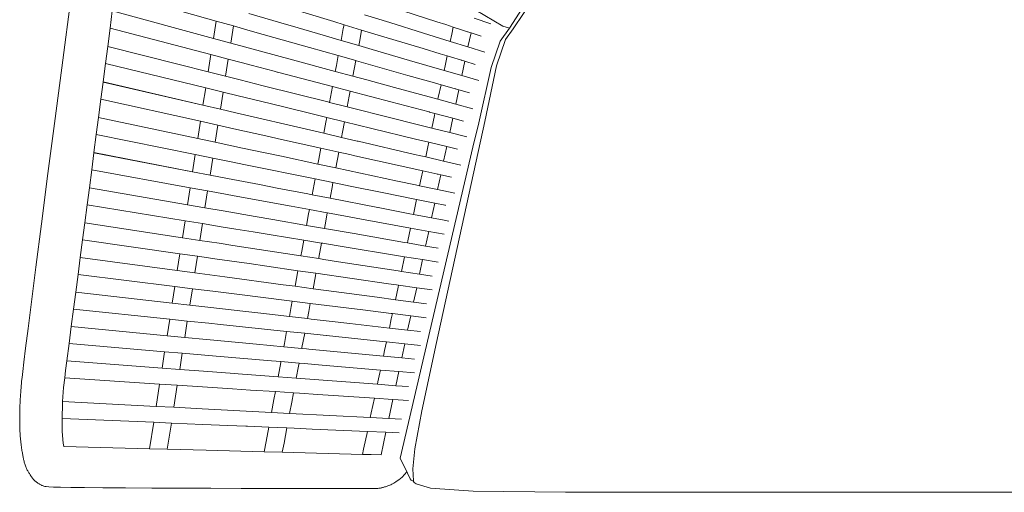
# Model space of a CAD drawing. Units: centimetres. Extents: x 1 to 335, y 0 to 391.
# Drawn here: x 50 to 108, y 311 to 339 of the extents above; entities that cross this region are included whole.
import ezdxf

# ---------------------------------------------------------------- set-up
doc = ezdxf.new("R2010")
doc.units = ezdxf.units.CM
doc.layers.get('0').update_dxf_attribs({"lineweight": 0})

# ---------------------------------------------------------------- blocks, each defined once
blk = doc.blocks.new('SaccaroPoltronaRajaVS')
at = {"color": 0}
for p, q in [((79.015, 338.946), (80.519, 341.269)), ((55.632, 341.063), (61.636, 339.365)), ((79.228, 338.899), (80.503, 340.798)), ((65.138, 340.383), (68.608, 339.332)), ((72.036, 340.186), (74.714, 339.322)), ((55.489, 339.967), (55.357, 338.951)), ((55.489, 339.967), (61.476, 338.341)), ((63.574, 339.812), (65.462, 339.262)), ((70.428, 339.737), (71.925, 339.272)), ((76.921, 339.53), (77.915, 339.201)), ((77.025, 340.019), (78.616, 339.056)), ((55.357, 338.951), (55.215, 337.856)), ((55.357, 338.951), (61.327, 337.379)), ((61.636, 339.365), (61.476, 338.341)), ((61.636, 339.365), (62.661, 339.075)), ((62.503, 338.062), (62.661, 339.075)), ((62.661, 339.075), (63.45, 338.851)), ((65.462, 339.262), (66.505, 338.958)), ((66.505, 338.958), (67.64, 338.627)), ((68.608, 339.332), (69.216, 339.148)), ((69.173, 338.921), (69.042, 338.219)), ((69.216, 339.148), (69.173, 338.921)), ((69.216, 339.148), (70.258, 338.832)), ((71.925, 339.272), (73.918, 338.652)), ((74.714, 339.322), (75.237, 339.152)), ((75.237, 339.152), (75.688, 339.009)), ((75.688, 339.009), (75.597, 338.582)), ((75.688, 339.009), (76.737, 338.669)), ((79.015, 338.946), (78.457, 338.167)), ((78.616, 339.056), (79.015, 338.946)), ((61.476, 338.341), (62.503, 338.062)), ((63.45, 338.851), (63.94, 338.712)), ((63.94, 338.712), (67.175, 337.794)), ((67.64, 338.627), (69.042, 338.219)), ((70.143, 338.218), (70.258, 338.832)), ((70.258, 338.832), (70.987, 338.614)), ((70.987, 338.614), (71.049, 338.592)), ((71.049, 338.592), (73.894, 337.731)), ((73.918, 338.652), (75.507, 338.158)), ((75.597, 338.582), (75.507, 338.158)), ((76.529, 338.736), (76.542, 338.733)), ((76.559, 337.831), (76.738, 338.67)), ((76.738, 338.67), (77.348, 338.473)), ((79.228, 338.899), (78.776, 338.266)), ((55.214, 337.852), (55.083, 336.842)), ((55.215, 337.856), (55.214, 337.852)), ((55.214, 337.852), (59.454, 336.784)), ((59.454, 336.784), (55.215, 337.856)), ((62.503, 338.062), (63.319, 337.84)), ((63.319, 337.84), (65.208, 337.327)), ((67.175, 337.794), (68.873, 337.315)), ((69.042, 338.219), (70.086, 337.915)), ((70.086, 337.915), (70.143, 338.218)), ((70.086, 337.915), (70.877, 337.684)), ((75.507, 338.158), (76.559, 337.831)), ((76.559, 337.831), (77.559, 337.52)), ((78.457, 338.167), (77.928, 336.619)), ((78.776, 338.266), (78.248, 336.716)), ((61.327, 337.379), (61.167, 336.353)), ((61.327, 337.379), (62.354, 337.108)), ((65.208, 337.327), (66.167, 337.067)), ((68.873, 337.315), (68.764, 336.732)), ((68.873, 337.315), (69.918, 337.019)), ((70.877, 337.684), (73.101, 337.036)), ((73.894, 337.731), (74.91, 337.424)), ((74.91, 337.424), (75.325, 337.298)), ((75.325, 337.298), (75.2, 336.709)), ((75.325, 337.298), (76.377, 336.978)), ((55.083, 336.842), (54.941, 335.753)), ((55.083, 336.842), (61.019, 335.397)), ((59.454, 336.784), (61.167, 336.353)), ((62.196, 336.094), (62.354, 337.108)), ((62.354, 337.108), (63.196, 336.887)), ((63.196, 336.887), (63.718, 336.749)), ((63.718, 336.749), (65.085, 336.387)), ((66.167, 337.067), (68.698, 336.379)), ((68.764, 336.732), (68.698, 336.379)), ((69.744, 336.095), (69.918, 337.019)), ((69.918, 337.019), (69.946, 337.01)), ((69.946, 337.01), (72.994, 336.147)), ((73.101, 337.036), (75.143, 336.442)), ((75.2, 336.709), (75.143, 336.442)), ((76.178, 337.039), (76.19, 337.036)), ((76.198, 336.134), (76.378, 336.979)), ((76.378, 336.979), (76.994, 336.792)), ((77.193, 333.332), (77.928, 336.619)), ((78.248, 336.716), (77.55, 333.419)), ((61.167, 336.353), (62.196, 336.094)), ((62.196, 336.094), (63.065, 335.875)), ((65.085, 336.389), (65.085, 336.387)), ((65.085, 336.387), (65.249, 336.343)), ((65.249, 336.343), (65.279, 336.332)), ((65.279, 336.332), (68.53, 335.482)), ((68.698, 336.379), (69.744, 336.095)), ((69.744, 336.095), (70.56, 335.873)), ((72.994, 336.147), (74.584, 335.697)), ((75.143, 336.442), (76.198, 336.134)), ((76.198, 336.134), (77.203, 335.842)), ((54.94, 335.744), (54.81, 334.739)), ((54.941, 335.753), (54.94, 335.744)), ((54.94, 335.744), (60.86, 334.374)), ((60.86, 334.374), (54.941, 335.753)), ((63.065, 335.875), (64.433, 335.53)), ((64.433, 335.53), (68.338, 334.547)), ((68.53, 335.482), (68.354, 334.543)), ((68.53, 335.482), (69.577, 335.206)), ((70.56, 335.873), (72.202, 335.428)), ((72.202, 335.428), (74.779, 334.728)), ((74.584, 335.697), (74.962, 335.59)), ((74.962, 335.59), (74.802, 334.835)), ((74.962, 335.59), (76.018, 335.29)), ((61.019, 335.397), (60.86, 334.374)), ((61.019, 335.397), (62.048, 335.147)), ((61.89, 334.134), (62.048, 335.147)), ((62.048, 335.147), (62.943, 334.929)), ((62.943, 334.929), (64.833, 334.469)), ((69.403, 334.279), (69.521, 334.906)), ((69.521, 334.906), (69.577, 335.206)), ((69.577, 335.206), (71.997, 334.569)), ((74.802, 334.835), (74.779, 334.728)), ((75.827, 335.345), (75.837, 335.342)), ((75.837, 334.44), (76.018, 335.29)), ((76.018, 335.29), (76.639, 335.115)), ((54.81, 334.739), (54.669, 333.656)), ((54.81, 334.739), (60.712, 333.421)), ((61.89, 334.134), (60.86, 334.374)), ((64.833, 334.469), (65.88, 334.214)), ((68.338, 334.547), (68.354, 334.543)), ((68.354, 334.543), (69.403, 334.279)), ((69.403, 334.279), (70.278, 334.058)), ((71.997, 334.569), (74.258, 333.974)), ((74.779, 334.728), (75.837, 334.44)), ((75.837, 334.44), (76.847, 334.166)), ((54.669, 333.656), (54.667, 333.642)), ((60.553, 332.401), (54.669, 333.656)), ((62.813, 333.919), (61.89, 334.134)), ((63.326, 333.799), (62.813, 333.919)), ((63.326, 333.799), (66.737, 333.006)), ((65.88, 334.214), (67.244, 333.882)), ((67.244, 333.882), (68.188, 333.653)), ((70.278, 334.058), (71.197, 333.827)), ((71.197, 333.827), (74.26, 333.055)), ((74.258, 333.974), (74.284, 333.967)), ((74.284, 333.967), (74.6, 333.884)), ((74.574, 333.763), (74.416, 333.016)), ((74.6, 333.884), (74.574, 333.763)), ((74.6, 333.884), (75.659, 333.605)), ((54.667, 333.642), (54.537, 332.642)), ((54.667, 333.642), (60.553, 332.401)), ((60.712, 333.421), (60.553, 332.401)), ((60.712, 333.421), (61.743, 333.19)), ((61.585, 332.181), (61.743, 333.19)), ((61.743, 333.19), (62.691, 332.979)), ((68.133, 333.361), (68.012, 332.71)), ((68.188, 333.653), (68.133, 333.361)), ((68.188, 333.653), (69.238, 333.397)), ((69.122, 332.781), (69.238, 333.397)), ((69.238, 333.397), (70.868, 333.001)), ((77.55, 333.419), (74.697, 320.305)), ((75.477, 332.749), (75.659, 333.605)), ((75.659, 333.605), (76.289, 333.439)), ((76.854, 331.887), (77.193, 333.332)), ((54.537, 332.642), (54.397, 331.566)), ((54.537, 332.642), (60.406, 331.45)), ((62.691, 332.979), (64.582, 332.556)), ((64.582, 332.556), (65.516, 332.348)), ((66.737, 333.006), (68.012, 332.71)), ((68.012, 332.71), (69.063, 332.466)), ((69.063, 332.466), (69.122, 332.781)), ((70.868, 333.001), (73.458, 332.37)), ((74.26, 333.055), (74.416, 333.016)), ((74.416, 333.016), (75.477, 332.749)), ((75.477, 332.749), (76.492, 332.493)), ((61.585, 332.181), (60.553, 332.401)), ((62.561, 331.973), (61.585, 332.181)), ((63.198, 331.837), (62.561, 331.973)), ((65.516, 332.348), (67.847, 331.827)), ((69.063, 332.466), (69.996, 332.249)), ((69.996, 332.249), (70.052, 332.236)), ((70.052, 332.236), (73.383, 331.463)), ((73.458, 332.37), (74.238, 332.181)), ((74.238, 332.181), (74.18, 331.905)), ((74.238, 332.181), (75.301, 331.922)), ((75.118, 331.061), (75.301, 331.922)), ((75.301, 331.922), (75.935, 331.768)), ((54.395, 331.548), (54.266, 330.554)), ((54.397, 331.566), (54.395, 331.548)), ((54.395, 331.548), (60.248, 330.435)), ((60.248, 330.435), (54.397, 331.566)), ((60.406, 331.45), (60.248, 330.435)), ((60.406, 331.45), (61.438, 331.24)), ((64.453, 331.57), (63.198, 331.837)), ((65.503, 331.346), (64.453, 331.57)), ((67.67, 330.884), (65.503, 331.346)), ((67.847, 331.827), (67.726, 331.181)), ((67.847, 331.827), (68.899, 331.592)), ((68.724, 330.659), (68.899, 331.592)), ((68.899, 331.592), (69.56, 331.445)), ((69.56, 331.445), (69.86, 331.378)), ((69.86, 331.378), (72.536, 330.78)), ((72.533, 313.452), (76.854, 331.887)), ((73.383, 331.463), (73.767, 331.374)), ((73.767, 331.374), (74.053, 331.308)), ((74.18, 331.905), (74.053, 331.308)), ((61.281, 330.235), (61.438, 331.24)), ((61.438, 331.24), (62.44, 331.037)), ((62.44, 331.037), (63.384, 330.844)), ((63.384, 330.844), (67.506, 330.007)), ((67.726, 331.181), (67.67, 330.884)), ((68.724, 330.659), (67.67, 330.884)), ((72.536, 330.78), (73.878, 330.481)), ((74.053, 331.308), (75.118, 331.061)), ((75.118, 331.061), (76.137, 330.824)), ((54.266, 330.554), (54.127, 329.485)), ((54.266, 330.554), (60.1, 329.484)), ((61.281, 330.235), (60.248, 330.435)), ((62.311, 330.036), (61.281, 330.235)), ((68.724, 330.659), (72.391, 329.879)), ((73.878, 330.481), (73.786, 330.048)), ((73.878, 330.481), (74.943, 330.242)), ((74.759, 329.376), (74.944, 330.244)), ((74.777, 330.279), (74.798, 330.275)), ((74.944, 330.244), (75.581, 330.1)), ((64.203, 329.67), (62.311, 330.036)), ((64.203, 329.67), (65.256, 329.466)), ((67.506, 330.007), (67.33, 329.065)), ((67.506, 330.007), (68.561, 329.793)), ((68.386, 328.861), (68.53, 329.625)), ((68.53, 329.625), (68.561, 329.793)), ((68.561, 329.793), (69.581, 329.586)), ((69.581, 329.586), (71.483, 329.198)), ((72.391, 329.879), (73.442, 329.656)), ((73.442, 329.656), (73.691, 329.603)), ((73.786, 330.048), (73.691, 329.603)), ((73.691, 329.603), (74.759, 329.376)), ((54.127, 329.485), (53.995, 328.473)), ((59.943, 328.475), (54.127, 329.485)), ((60.1, 329.484), (59.943, 328.475)), ((60.1, 329.484), (61.135, 329.294)), ((60.979, 328.295), (61.135, 329.294)), ((61.135, 329.294), (62.19, 329.1)), ((62.19, 329.1), (62.711, 329.005)), ((62.711, 329.005), (66.074, 328.388)), ((65.256, 329.466), (67.069, 329.116)), ((67.33, 329.065), (67.069, 329.116)), ((68.386, 328.861), (67.33, 329.065)), ((71.483, 329.198), (73.518, 328.786)), ((74.759, 329.376), (75.782, 329.159)), ((53.995, 328.473), (53.857, 327.411)), ((53.995, 328.473), (59.795, 327.524)), ((60.979, 328.295), (59.943, 328.475)), ((71.223, 328.312), (68.386, 328.861)), ((73.518, 328.786), (73.391, 328.19)), ((73.518, 328.786), (74.587, 328.567)), ((74.401, 327.695), (74.587, 328.567)), ((74.429, 328.599), (74.446, 328.596)), ((74.587, 328.567), (75.198, 328.442)), ((75.198, 328.442), (75.228, 328.437)), ((62.061, 328.107), (60.979, 328.295)), ((63.955, 327.778), (62.061, 328.107)), ((66.074, 328.388), (67.166, 328.188)), ((67.118, 327.933), (66.991, 327.251)), ((67.166, 328.188), (67.118, 327.933)), ((67.166, 328.188), (68.224, 327.994)), ((68.13, 327.493), (68.224, 327.994)), ((68.224, 327.994), (68.245, 327.99)), ((68.245, 327.99), (69.302, 327.796)), ((71.238, 328.304), (71.223, 328.312)), ((73.119, 327.942), (71.238, 328.304)), ((73.33, 327.902), (73.119, 327.942)), ((73.391, 328.19), (73.33, 327.902)), ((74.401, 327.695), (73.33, 327.902)), ((53.857, 327.411), (53.726, 326.401)), ((59.64, 326.522), (53.857, 327.411)), ((59.795, 327.524), (59.64, 326.522)), ((59.795, 327.524), (60.832, 327.354)), ((60.677, 326.362), (60.832, 327.354)), ((60.832, 327.354), (61.941, 327.173)), ((65, 327.597), (63.955, 327.778)), ((66.991, 327.251), (65, 327.597)), ((68.05, 327.067), (66.991, 327.251)), ((68.05, 327.067), (68.13, 327.493)), ((69.302, 327.796), (70.254, 327.621)), ((70.254, 327.621), (73.158, 327.089)), ((75.151, 327.552), (74.401, 327.695)), ((75.151, 327.552), (75.154, 327.551)), ((75.154, 327.551), (75.427, 327.498)), ((61.941, 327.173), (62.799, 327.032)), ((62.799, 327.032), (63.566, 326.907)), ((63.566, 326.907), (63.835, 326.863)), ((63.835, 326.863), (64.89, 326.69)), ((64.89, 326.69), (66.827, 326.373)), ((69.808, 326.762), (68.05, 327.067)), ((72.798, 326.243), (69.808, 326.762)), ((73.158, 327.089), (72.997, 326.334)), ((73.158, 327.089), (74.23, 326.892)), ((74.046, 326.026), (74.23, 326.892)), ((74.23, 326.892), (75.146, 326.724)), ((53.726, 326.401), (53.589, 325.347)), ((53.726, 326.401), (59.492, 325.571)), ((60.677, 326.362), (59.64, 326.522)), ((61.813, 326.187), (60.677, 326.362)), ((62.625, 326.062), (61.813, 326.187)), ((66.827, 326.373), (66.706, 325.726)), ((66.827, 326.373), (67.887, 326.2)), ((67.726, 325.342), (67.887, 326.2)), ((67.887, 326.2), (67.964, 326.187)), ((67.964, 326.187), (68.754, 326.058)), ((72.971, 326.21), (72.798, 326.243)), ((72.997, 326.334), (72.971, 326.21)), ((74.046, 326.026), (72.971, 326.21)), ((59.492, 325.571), (59.337, 324.576)), ((59.492, 325.571), (60.53, 325.422)), ((66.653, 325.442), (62.625, 326.062)), ((66.706, 325.726), (66.653, 325.442)), ((68.754, 326.058), (72.798, 325.396)), ((74.798, 325.895), (74.046, 326.026)), ((53.589, 325.347), (53.458, 324.339)), ((59.337, 324.576), (53.589, 325.347)), ((60.376, 324.437), (60.53, 325.422)), ((60.53, 325.422), (61.693, 325.254)), ((61.693, 325.254), (63.588, 324.982)), ((63.588, 324.982), (64.645, 324.829)), ((67.715, 325.281), (66.653, 325.442)), ((67.715, 325.281), (67.726, 325.342)), ((68.015, 325.234), (67.715, 325.281)), ((68.02, 325.232), (68.015, 325.234)), ((68.883, 325.099), (68.02, 325.232)), ((72.42, 324.555), (68.883, 325.099)), ((72.798, 325.396), (72.613, 324.525)), ((72.798, 325.396), (73.874, 325.22)), ((73.691, 324.36), (73.874, 325.22)), ((73.874, 325.22), (74.793, 325.07)), ((53.458, 324.339), (53.322, 323.293)), ((53.458, 324.339), (59.19, 323.626)), ((60.376, 324.437), (59.337, 324.576)), ((61.566, 324.277), (60.376, 324.437)), ((64.645, 324.829), (66.488, 324.564)), ((66.488, 324.564), (66.315, 323.64)), ((66.488, 324.564), (67.551, 324.411)), ((67.525, 324.269), (67.551, 324.411)), ((67.551, 324.411), (71.846, 323.793)), ((72.613, 324.525), (72.42, 324.555)), ((73.691, 324.36), (72.613, 324.525)), ((74.445, 324.243), (73.691, 324.36)), ((62.147, 324.199), (61.566, 324.277)), ((65.605, 323.735), (62.147, 324.199)), ((67.38, 323.497), (67.525, 324.269)), ((71.846, 323.793), (72.322, 323.725)), ((53.322, 323.293), (53.191, 322.286)), ((59.036, 322.638), (53.322, 323.293)), ((59.19, 323.626), (59.036, 322.638)), ((59.19, 323.626), (60.23, 323.497)), ((60.077, 322.519), (60.23, 323.497)), ((60.23, 323.497), (61.446, 323.346)), ((61.446, 323.346), (63.343, 323.11)), ((66.315, 323.64), (65.605, 323.735)), ((67.38, 323.497), (66.315, 323.64)), ((67.542, 323.475), (67.38, 323.497)), ((68.607, 323.332), (67.542, 323.475)), ((71.187, 322.986), (68.607, 323.332)), ((72.413, 323.58), (72.256, 322.843)), ((72.322, 323.725), (72.44, 323.708)), ((72.44, 323.708), (72.413, 323.58)), ((72.44, 323.708), (73.519, 323.552)), ((73.337, 322.696), (73.519, 323.552)), ((73.519, 323.552), (74.44, 323.42)), ((60.077, 322.519), (59.036, 322.638)), ((63.343, 323.11), (64.118, 323.014)), ((64.118, 323.014), (66.151, 322.761)), ((66.151, 322.761), (66.091, 322.441)), ((66.151, 322.761), (67.217, 322.629)), ((67.125, 322.141), (67.217, 322.629)), ((67.217, 322.629), (70.322, 322.243)), ((72.256, 322.843), (71.187, 322.986)), ((73.337, 322.696), (72.256, 322.843)), ((74.093, 322.596), (73.337, 322.696)), ((53.191, 322.286), (53.056, 321.249)), ((53.191, 322.286), (58.889, 321.69)), ((61.321, 322.377), (60.077, 322.519)), ((63.218, 322.16), (61.321, 322.377)), ((64.278, 322.038), (63.218, 322.16)), ((65.98, 321.843), (64.278, 322.038)), ((66.091, 322.441), (65.98, 321.843)), ((67.047, 321.721), (67.125, 322.141)), ((70.322, 322.243), (72.002, 322.034)), ((72.002, 322.034), (72.082, 322.024)), ((72.082, 322.024), (72.015, 321.708)), ((72.082, 322.024), (73.165, 321.89)), ((58.889, 321.69), (58.737, 320.709)), ((58.889, 321.69), (59.931, 321.581)), ((59.779, 320.61), (59.931, 321.581)), ((59.931, 321.581), (61.201, 321.448)), ((61.201, 321.448), (61.888, 321.376)), ((67.047, 321.721), (65.98, 321.843)), ((67.265, 321.696), (67.047, 321.721)), ((68.333, 321.574), (67.265, 321.696)), ((69.562, 321.433), (68.333, 321.574)), ((71.9, 321.165), (69.562, 321.433)), ((72.015, 321.708), (71.9, 321.165)), ((72.984, 321.039), (73.165, 321.89)), ((73.165, 321.89), (74.088, 321.775)), ((53.056, 321.249), (52.926, 320.244)), ((58.737, 320.709), (53.056, 321.249)), ((61.888, 321.376), (65.815, 320.965)), ((65.815, 320.965), (65.68, 320.244)), ((65.815, 320.965), (66.884, 320.853)), ((66.725, 320.005), (66.884, 320.853)), ((66.884, 320.853), (68.156, 320.72)), ((72.984, 321.039), (71.9, 321.165)), ((73.741, 320.955), (72.984, 321.039)), ((52.926, 320.244), (52.792, 319.215)), ((52.926, 320.244), (58.589, 319.762)), ((59.779, 320.61), (58.737, 320.709)), ((61.077, 320.487), (59.779, 320.61)), ((62.975, 320.307), (61.077, 320.487)), ((64.037, 320.206), (62.975, 320.307)), ((65.68, 320.244), (65.645, 320.054)), ((68.156, 320.72), (68.186, 320.717)), ((68.186, 320.717), (71.684, 320.351)), ((71.726, 320.347), (71.618, 319.838)), ((71.684, 320.351), (71.726, 320.347)), ((71.726, 320.347), (72.813, 320.233)), ((74.697, 320.305), (73.828, 316.253)), ((58.589, 319.762), (58.438, 318.79)), ((58.589, 319.762), (59.633, 319.673)), ((59.483, 318.711), (59.633, 319.673)), ((59.633, 319.673), (60.972, 319.56)), ((65.645, 320.054), (64.037, 320.206)), ((66.715, 319.952), (65.645, 320.054)), ((66.715, 319.952), (66.725, 320.005)), ((66.99, 319.926), (66.715, 319.952)), ((67.126, 319.913), (66.99, 319.926)), ((71.545, 319.494), (67.126, 319.913)), ((71.616, 319.827), (71.545, 319.494)), ((71.618, 319.838), (71.616, 319.827)), ((72.633, 319.388), (72.813, 320.233)), ((72.813, 320.233), (73.736, 320.136)), ((52.792, 319.215), (52.718, 318.648)), ((58.438, 318.79), (52.792, 319.215)), ((60.972, 319.56), (61.64, 319.503)), ((61.64, 319.503), (64.914, 319.224)), ((64.914, 319.224), (65.481, 319.176)), ((65.469, 319.114), (65.312, 318.271)), ((65.481, 319.176), (65.469, 319.114)), ((65.481, 319.176), (66.552, 319.085)), ((66.518, 318.907), (66.552, 319.085)), ((66.552, 319.085), (66.854, 319.057)), ((72.633, 319.388), (71.545, 319.494)), ((73.39, 319.319), (72.633, 319.388)), ((52.718, 318.648), (52.669, 318.213)), ((59.483, 318.711), (58.438, 318.79)), ((60.886, 318.605), (59.483, 318.711)), ((62.734, 318.468), (60.886, 318.605)), ((66.384, 318.191), (66.518, 318.907)), ((66.854, 319.057), (67.928, 318.968)), ((67.928, 318.968), (71.367, 318.675)), ((71.335, 318.504), (71.223, 317.976)), ((71.367, 318.675), (71.335, 318.504)), ((71.371, 318.675), (71.335, 318.504)), ((71.367, 318.675), (71.371, 318.675)), ((71.371, 318.675), (72.461, 318.582)), ((72.283, 317.743), (72.461, 318.582)), ((72.461, 318.582), (73.385, 318.503)), ((52.669, 318.213), (52.604, 317.63)), ((52.669, 318.213), (58.291, 317.844)), ((62.941, 318.45), (62.734, 318.468)), ((65.312, 318.271), (62.941, 318.45)), ((66.384, 318.191), (65.312, 318.271)), ((71.192, 317.828), (66.384, 318.191)), ((71.223, 317.976), (71.192, 317.828)), ((52.604, 317.63), (52.545, 316.809)), ((58.291, 317.844), (58.085, 316.519)), ((58.291, 317.844), (59.337, 317.776)), ((59.132, 316.466), (59.337, 317.776)), ((59.337, 317.776), (60.829, 317.678)), ((60.829, 317.678), (62.615, 317.56)), ((62.615, 317.56), (63.68, 317.49)), ((63.68, 317.49), (65.148, 317.394)), ((65.148, 317.394), (65.058, 316.918)), ((65.148, 317.394), (66.221, 317.324)), ((66.118, 316.773), (66.221, 317.324)), ((66.221, 317.324), (66.581, 317.3)), ((72.283, 317.743), (71.192, 317.828)), ((73.038, 317.689), (72.283, 317.743)), ((52.545, 316.809), (52.536, 316.681)), ((58.085, 316.519), (52.545, 316.809)), ((65.058, 316.918), (64.917, 316.162)), ((65.993, 316.106), (66.118, 316.773)), ((66.581, 317.3), (67.657, 317.229)), ((67.657, 317.229), (71.018, 317.009)), ((71.018, 317.009), (70.831, 316.129)), ((71.018, 317.009), (72.111, 316.937)), ((71.869, 315.799), (72.111, 316.937)), ((72.111, 316.937), (73.04, 316.876)), ((52.536, 316.681), (52.51, 315.807)), ((59.132, 316.466), (58.085, 316.519)), ((60.813, 316.377), (59.132, 316.466)), ((64.917, 316.162), (60.813, 316.377)), ((65.993, 316.106), (64.917, 316.162)), ((73.828, 316.253), (73.406, 314.011)), ((52.526, 315.022), (52.51, 315.807)), ((52.51, 315.807), (57.939, 315.575)), ((57.939, 315.575), (57.695, 314.007)), ((57.939, 315.575), (58.986, 315.531)), ((70.773, 315.856), (65.993, 316.106)), ((70.831, 316.129), (70.773, 315.856)), ((71.869, 315.799), (70.773, 315.856)), ((72.618, 315.76), (71.869, 315.799)), ((52.526, 315.022), (52.583, 314.344)), ((58.744, 313.979), (58.986, 315.531)), ((58.986, 315.531), (60.85, 315.451)), ((60.85, 315.451), (62.33, 315.388)), ((62.33, 315.388), (63.397, 315.343)), ((63.397, 315.343), (63.503, 315.338)), ((63.503, 315.338), (64.753, 315.285)), ((64.753, 315.285), (64.593, 314.43)), ((64.753, 315.285), (65.83, 315.239)), ((65.663, 314.347), (65.83, 315.239)), ((65.83, 315.239), (66.257, 315.221)), ((66.257, 315.221), (67.337, 315.175)), ((67.337, 315.175), (70.599, 315.036)), ((70.599, 315.036), (70.375, 313.98)), ((70.599, 315.036), (71.696, 314.99)), ((64.593, 314.43), (64.48, 313.827)), ((71.41, 313.643), (71.696, 314.99)), ((71.696, 314.99), (72.479, 314.956)), ((52.583, 314.344), (52.618, 314.141)), ((52.618, 314.141), (57.695, 314.007)), ((57.695, 314.007), (58.744, 313.979)), ((58.744, 313.979), (61.049, 313.918)), ((61.049, 313.918), (64.48, 313.827)), ((64.48, 313.827), (65.56, 313.798)), ((65.56, 313.798), (65.663, 314.347)), ((70.375, 313.98), (70.309, 313.672)), ((73.406, 314.011), (73.289, 312.815)), ((65.56, 313.798), (70.309, 313.672)), ((70.309, 313.672), (70.815, 313.659)), ((70.815, 313.659), (71.41, 313.643)), ((72.977, 312.551), (72.533, 313.452)), ((73.289, 312.815), (73.322, 312.112)), ((72.93, 312.646), (72.662, 312.327)), ((73.124, 312.217), (72.977, 312.551)), ((73.124, 312.217), (73.197, 312.136)), ((73.276, 312.1), (73.197, 312.136)), ((73.276, 312.1), (73.322, 312.112)), ((73.329, 312.058), (73.322, 312.112)), ((73.329, 312.058), (73.374, 311.997)), ((73.374, 311.997), (73.486, 311.934)), ((74.334, 311.673), (73.486, 311.934)), ((74.334, 311.673), (76.872, 311.486)), ((76.872, 311.486), (82.338, 311.424)), ((82.338, 311.424), (130.819, 311.424))]:
    blk.add_line(p, q, dxfattribs=at)
blk.add_lwpolyline([(72.662, 312.327), (72.554, 312.245), (72.458, 312.172), (72.371, 312.109), (72.293, 312.054), (72.222, 312.007), (72.157, 311.965), (72.096, 311.929), (72.038, 311.898), (71.981, 311.87), (71.925, 311.845), (71.871, 311.823), (71.818, 311.803), (71.767, 311.785), (71.717, 311.769), (71.669, 311.754), (71.623, 311.74), (71.579, 311.727), (71.536, 311.715), (71.494, 311.704), (71.452, 311.693), (71.41, 311.684), (71.367, 311.675), (71.322, 311.667), (71.276, 311.661), (71.221, 311.655), (71.127, 311.651), (70.96, 311.648), (70.682, 311.646), (70.257, 311.644), (69.651, 311.644), (68.826, 311.645), (67.747, 311.646), (66.397, 311.648), (64.829, 311.652), (63.116, 311.656), (61.331, 311.661), (59.546, 311.667), (57.835, 311.674), (56.269, 311.682), (54.921, 311.691), (53.846, 311.701), (53.025, 311.712), (52.424, 311.724), (52.005, 311.737), (51.732, 311.751), (51.571, 311.764), (51.484, 311.778), (51.436, 311.792), (51.396, 311.806), (51.358, 311.82), (51.322, 311.835), (51.287, 311.85), (51.252, 311.867), (51.218, 311.885), (51.183, 311.904), (51.147, 311.925), (51.11, 311.949), (51.072, 311.974), (51.033, 312.001), (50.994, 312.031), (50.954, 312.062), (50.916, 312.095), (50.878, 312.13), (50.842, 312.167), (50.807, 312.205), (50.774, 312.245), (50.742, 312.285), (50.712, 312.327), (50.682, 312.369), (50.654, 312.411), (50.626, 312.452), (50.6, 312.494), (50.573, 312.534), (50.548, 312.575), (50.522, 312.615), (50.498, 312.657), (50.474, 312.699), (50.45, 312.742), (50.428, 312.788), (50.405, 312.836), (50.384, 312.887), (50.363, 312.94), (50.343, 312.994), (50.324, 313.05), (50.306, 313.106), (50.289, 313.162), (50.274, 313.217), (50.259, 313.271), (50.246, 313.323), (50.233, 313.374), (50.222, 313.425), (50.211, 313.476), (50.201, 313.528), (50.191, 313.581), (50.18, 313.637), (50.17, 313.696), (50.159, 313.759), (50.147, 313.825), (50.136, 313.895), (50.124, 313.967), (50.112, 314.043), (50.101, 314.121), (50.09, 314.202), (50.079, 314.285), (50.069, 314.371), (50.06, 314.458), (50.051, 314.548), (50.043, 314.639), (50.036, 314.733), (50.03, 314.828), (50.024, 314.925), (50.018, 315.025), (50.014, 315.126), (50.01, 315.228), (50.007, 315.333), (50.004, 315.439), (50.002, 315.548), (50.001, 315.657), (50.001, 315.769), (50.001, 315.882), (50.002, 315.996), (50.004, 316.112), (50.006, 316.23), (50.009, 316.349), (50.013, 316.47), (50.018, 316.591), (50.023, 316.715), (50.029, 316.839), (50.036, 316.965), (50.043, 317.092), (50.051, 317.22), (50.06, 317.35), (50.07, 317.48), (50.08, 317.611), (50.091, 317.743), (50.103, 317.876), (50.117, 318.021), (50.14, 318.235), (50.182, 318.586), (50.25, 319.141), (50.353, 319.969), (50.501, 321.137), (50.702, 322.714), (50.964, 324.768), (51.292, 327.334), (51.675, 330.318), (52.099, 333.595), (52.548, 337.039), (53.008, 340.523)], dxfattribs=at)

msp = doc.modelspace()

# ---------------------------------------------------------------- block references
msp.add_blockref('SaccaroPoltronaRajaVS', (0, 0))

doc.saveas('drawing.dxf')
